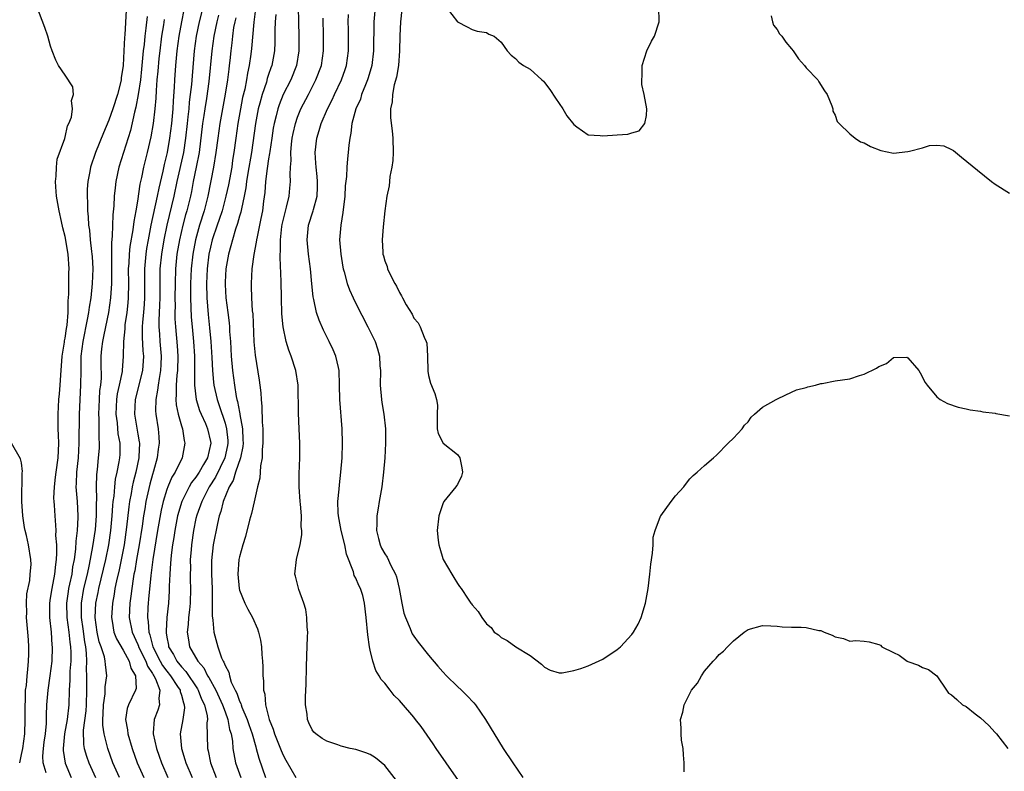
# Model space of a CAD drawing. Units: inches. Extents: x 2601000 to 2604000, y 1476000 to 1479000.
# Drawn here: x 2602429 to 2602564, y 1476554 to 1476657 of the extents above; entities that cross this region are included whole.
import ezdxf

# ---------------------------------------------------------------- set-up
doc = ezdxf.new("R2010")
doc.units = ezdxf.units.IN
doc.header["$MEASUREMENT"] = 0
doc.layers.add('LD26011476_2ft', color=240, linetype='Continuous')

msp = doc.modelspace()

# ---------------------------------------------------------------- linework, layer by layer
at = {"layer": 'LD26011476_2ft'}
for points, elevation in [([(2602454.27, 1476660.27), (2602453.46, 1476657), (2602453.03, 1476655), (2602452.75, 1476653), (2602452.46, 1476649.54), (2602452.37, 1476648.37), (2602452.22, 1476647), (2602452.08, 1476645.92), (2602452.01, 1476645), (2602451.9, 1476643.9), (2602451.79, 1476643), (2602451.58, 1476641), (2602451.29, 1476639), (2602450.38, 1476635), (2602449.94, 1476633), (2602448.99, 1476629.01), (2602448.58, 1476627), (2602448.25, 1476625), (2602448.05, 1476623), (2602448.03, 1476621.97), (2602448.01, 1476619), (2602447.98, 1476618.02), (2602447.88, 1476615.88), (2602447.88, 1476615), (2602447.97, 1476614.03), (2602448.02, 1476613), (2602448.19, 1476611), (2602448.16, 1476609.84), (2602448.13, 1476609), (2602447.92, 1476607.92), (2602447.79, 1476607), (2602447.72, 1476606.28), (2602447.46, 1476605), (2602447.44, 1476603.44), (2602447.48, 1476603), (2602447.79, 1476601), (2602447.89, 1476599.89), (2602447.93, 1476599), (2602447.81, 1476598.19), (2602447.67, 1476597), (2602447.15, 1476595.15), (2602447, 1476594.68), (2602446.64, 1476593.36), (2602446.12, 1476591), (2602445.96, 1476589.96), (2602445.79, 1476589), (2602445.6, 1476587.6), (2602445.19, 1476585), (2602444.82, 1476583), (2602444.57, 1476581.43), (2602444.47, 1476581), (2602444.36, 1476580.36), (2602444.17, 1476579), (2602444.05, 1476577.95), (2602443.9, 1476577), (2602443.83, 1476575), (2602444.21, 1476573), (2602445, 1476571.29), (2602445.09, 1476571.09), (2602445.11, 1476571), (2602446.1, 1476569), (2602446.33, 1476568.33), (2602447, 1476567.32), (2602447.11, 1476567.11), (2602447.2, 1476567), (2602447.42, 1476566.58), (2602448.03, 1476565), (2602447.87, 1476563.87), (2602447.98, 1476563), (2602447.75, 1476562.25), (2602447.24, 1476561), (2602447.13, 1476559.13), (2602447.11, 1476559), (2602447.58, 1476557), (2602447.95, 1476555.95), (2602448.26, 1476555), (2602449.13, 1476553)], 8640), ([(2602432.37, 1476553.63), (2602431.97, 1476555), (2602431.94, 1476555.94), (2602432.02, 1476557), (2602432.12, 1476557.88), (2602432.28, 1476559), (2602432.44, 1476560.44), (2602432.44, 1476561.56), (2602432.49, 1476563), (2602432.64, 1476565), (2602432.95, 1476567), (2602433.2, 1476569), (2602433.26, 1476571), (2602433.23, 1476571.23), (2602433.11, 1476573), (2602432.89, 1476575), (2602432.88, 1476577), (2602433, 1476577.68), (2602433.19, 1476579), (2602433.58, 1476581), (2602433.7, 1476582.3), (2602433.81, 1476583), (2602433.86, 1476583.86), (2602433.83, 1476585), (2602433.72, 1476586.28), (2602433.75, 1476587), (2602433.73, 1476587.73), (2602433.61, 1476589), (2602433.52, 1476590.48), (2602433.48, 1476591), (2602433.46, 1476591.46), (2602433.51, 1476593), (2602433.68, 1476594.32), (2602433.75, 1476595), (2602434.04, 1476597), (2602434.06, 1476597.94), (2602434.12, 1476599), (2602434.1, 1476600.1), (2602434.04, 1476601), (2602434.02, 1476601.98), (2602434.02, 1476603), (2602434.14, 1476605), (2602434.22, 1476605.78), (2602434.31, 1476607), (2602434.38, 1476608.38), (2602434.59, 1476611), (2602434.91, 1476612.91), (2602434.92, 1476613.08), (2602435, 1476613.45), (2602435.19, 1476614.81), (2602435.27, 1476615.27), (2602435.39, 1476617), (2602435.39, 1476618.61), (2602435.5, 1476619.5), (2602435.52, 1476622.48), (2602435.54, 1476623), (2602435.39, 1476625), (2602435, 1476627.47), (2602434.66, 1476628.66), (2602434.5, 1476629.5), (2602434.15, 1476631), (2602433.98, 1476631.98), (2602433.81, 1476633), (2602433.7, 1476634.3), (2602433.67, 1476635), (2602433.77, 1476635.77), (2602433.8, 1476637), (2602433.89, 1476638.11), (2602434.95, 1476640.95), (2602434.96, 1476641.04), (2602435, 1476641.12), (2602435.31, 1476642.68), (2602435.51, 1476643), (2602435.86, 1476643.86), (2602436, 1476645), (2602435.85, 1476646.15), (2602436.16, 1476647), (2602436.04, 1476648.04), (2602435, 1476649.66), (2602434.09, 1476651), (2602433.71, 1476651.71), (2602433.23, 1476653), (2602433, 1476653.66), (2602432.59, 1476655), (2602432.2, 1476656.2), (2602431.08, 1476659.08)], 8650), ([(2602443.41, 1476658.59), (2602443.2, 1476655.2), (2602443.16, 1476654.85), (2602443.09, 1476653), (2602442.99, 1476651), (2602442.72, 1476649.28), (2602442.69, 1476649), (2602442.61, 1476648.61), (2602442.2, 1476647), (2602441.55, 1476645), (2602441, 1476643.47), (2602440.27, 1476641.73), (2602439.19, 1476639), (2602438.5, 1476637), (2602438.39, 1476636.39), (2602438.11, 1476635), (2602438.03, 1476633.97), (2602438.01, 1476633), (2602438.07, 1476632.07), (2602438.07, 1476631), (2602438.17, 1476630.17), (2602438.23, 1476629), (2602438.33, 1476628.33), (2602438.45, 1476627), (2602438.62, 1476625.38), (2602438.68, 1476625), (2602438.7, 1476624.7), (2602438.79, 1476623), (2602438.72, 1476621), (2602438.51, 1476619), (2602438.29, 1476617.71), (2602438.21, 1476617), (2602438.04, 1476616.04), (2602437.42, 1476613), (2602437.17, 1476611), (2602437.14, 1476609), (2602437.13, 1476607), (2602436.94, 1476603), (2602436.89, 1476599), (2602436.78, 1476597), (2602436.57, 1476595), (2602436.53, 1476593.47), (2602436.48, 1476593), (2602436.5, 1476592.5), (2602436.63, 1476591), (2602436.76, 1476589), (2602436.76, 1476588.76), (2602436.65, 1476587), (2602436.46, 1476585.54), (2602436.42, 1476584.42), (2602436.23, 1476583), (2602436.03, 1476581.97), (2602435.9, 1476581), (2602435.61, 1476579.61), (2602435.47, 1476579), (2602435.4, 1476578.6), (2602435.18, 1476577), (2602435.24, 1476575), (2602435.52, 1476573), (2602435.64, 1476571.64), (2602435.74, 1476571), (2602435.77, 1476570.23), (2602435.76, 1476569), (2602435.65, 1476567.65), (2602435.63, 1476566.37), (2602435.53, 1476565), (2602435.48, 1476563), (2602435.27, 1476561), (2602434.91, 1476559), (2602434.71, 1476557), (2602434.72, 1476556.72), (2602435, 1476554.98), (2602435.84, 1476553)], 8648), ([(2602451.34, 1476658.66), (2602451.01, 1476657), (2602450.64, 1476655), (2602450.37, 1476653), (2602450.2, 1476651), (2602450.06, 1476649), (2602450.01, 1476648.01), (2602449.87, 1476646.13), (2602449.82, 1476645), (2602449.64, 1476643), (2602449.38, 1476641), (2602449.04, 1476639), (2602448.63, 1476637.37), (2602448.44, 1476636.44), (2602447.88, 1476634.12), (2602447.65, 1476633), (2602446.8, 1476629), (2602446.41, 1476627), (2602446.21, 1476625.79), (2602446.09, 1476625), (2602445.92, 1476623), (2602445.93, 1476621.93), (2602445.92, 1476619), (2602445.87, 1476618.13), (2602445.78, 1476617), (2602445.65, 1476615.65), (2602445.62, 1476615), (2602445.6, 1476613.6), (2602445.7, 1476611.7), (2602445.76, 1476611), (2602445.65, 1476609), (2602444.64, 1476605), (2602444.55, 1476603), (2602445, 1476600.25), (2602445.19, 1476599.19), (2602445.21, 1476599), (2602445.15, 1476597.15), (2602445.14, 1476597), (2602444.71, 1476595), (2602444.36, 1476593.64), (2602444.23, 1476593), (2602444.09, 1476592.09), (2602443.87, 1476591), (2602443.76, 1476590.24), (2602443.46, 1476587.46), (2602443.11, 1476585), (2602442.41, 1476581.59), (2602442.05, 1476580.05), (2602441.85, 1476579), (2602441.75, 1476578.25), (2602441.5, 1476577), (2602441.37, 1476575), (2602441.47, 1476574.53), (2602441.72, 1476573), (2602442.07, 1476572.07), (2602443, 1476570.5), (2602443.83, 1476569), (2602444.05, 1476568.05), (2602444.7, 1476567), (2602444.75, 1476565.25), (2602444.68, 1476565), (2602443.73, 1476563), (2602443.53, 1476562.47), (2602443.32, 1476561), (2602443.57, 1476559.57), (2602443.61, 1476559), (2602444.2, 1476557), (2602444.92, 1476555), (2602445.81, 1476553)], 8642), ([(2602456.11, 1476657.89), (2602455.89, 1476657), (2602455.47, 1476655), (2602455.19, 1476653), (2602454.79, 1476648.79), (2602454.46, 1476646.46), (2602454.22, 1476645), (2602454.1, 1476644.1), (2602453.92, 1476643), (2602453.45, 1476639), (2602453.05, 1476637), (2602452.63, 1476635), (2602452.37, 1476633.63), (2602452.23, 1476633), (2602451.75, 1476631), (2602451.57, 1476630.43), (2602451.2, 1476629), (2602450.74, 1476627), (2602450.39, 1476625), (2602450.18, 1476623), (2602450.12, 1476621), (2602450.11, 1476619), (2602450.12, 1476617.88), (2602450.1, 1476617), (2602450.11, 1476616.11), (2602450.17, 1476615), (2602450.4, 1476612.4), (2602450.5, 1476611), (2602450.46, 1476609), (2602450.38, 1476608.38), (2602450.29, 1476607), (2602450.3, 1476605.7), (2602450.23, 1476605), (2602450.28, 1476604.28), (2602450.55, 1476603), (2602451, 1476601.41), (2602451.13, 1476601), (2602451.38, 1476599.38), (2602451.49, 1476599), (2602451.09, 1476597), (2602450.13, 1476595), (2602449.68, 1476594.32), (2602449.14, 1476593), (2602449, 1476592.65), (2602448.48, 1476591), (2602448.19, 1476589.81), (2602447.71, 1476587), (2602447.06, 1476583), (2602446.78, 1476580.78), (2602446.48, 1476577.52), (2602446.41, 1476577), (2602446.39, 1476576.39), (2602446.31, 1476575), (2602446.42, 1476574.42), (2602446.5, 1476573), (2602446.65, 1476572.65), (2602447.08, 1476571), (2602448.09, 1476569), (2602448.41, 1476568.41), (2602449, 1476567.61), (2602449.48, 1476567), (2602450.47, 1476565.53), (2602450.81, 1476565), (2602450.82, 1476564.82), (2602451, 1476564.32), (2602451.27, 1476563.27), (2602451.4, 1476563), (2602451.43, 1476562.57), (2602451.21, 1476561), (2602450.83, 1476559), (2602451.02, 1476557), (2602451.49, 1476555.49), (2602451.62, 1476555), (2602452.46, 1476553)], 8638), ([(2602461.2, 1476658.8), (2602460.95, 1476656.95), (2602460.66, 1476653.34), (2602460.56, 1476652.56), (2602460.34, 1476651), (2602460.09, 1476649.91), (2602459.96, 1476649), (2602459.71, 1476647.71), (2602459.43, 1476646.57), (2602459.13, 1476645), (2602458.76, 1476643), (2602458.47, 1476641), (2602458.23, 1476639), (2602458.05, 1476637.95), (2602457.92, 1476637), (2602457.46, 1476634.54), (2602457.13, 1476633), (2602456.6, 1476631), (2602456.21, 1476629.79), (2602455.92, 1476629), (2602455.25, 1476627), (2602455, 1476625.98), (2602454.79, 1476625), (2602454.54, 1476623), (2602454.46, 1476621), (2602454.52, 1476619), (2602454.7, 1476616.7), (2602454.88, 1476614.88), (2602455.04, 1476613), (2602455.18, 1476610.82), (2602455.28, 1476609), (2602455.42, 1476607.42), (2602455.48, 1476607), (2602455.91, 1476605), (2602456.2, 1476604.2), (2602457, 1476601.77), (2602457.21, 1476601), (2602457.37, 1476599.37), (2602457.38, 1476599), (2602457.33, 1476598.67), (2602456.97, 1476597), (2602455.69, 1476594.31), (2602454.84, 1476593), (2602453.79, 1476591), (2602453.12, 1476589.12), (2602453, 1476588.62), (2602452.68, 1476587), (2602452.4, 1476585), (2602452.33, 1476584.33), (2602452.22, 1476583), (2602452.23, 1476581.77), (2602452.2, 1476581), (2602452.21, 1476580.21), (2602452.26, 1476579), (2602452.2, 1476577), (2602452.09, 1476576.09), (2602451.99, 1476575), (2602451.94, 1476574.06), (2602451.81, 1476573), (2602451.96, 1476571.96), (2602452.13, 1476571), (2602453.25, 1476569), (2602454.07, 1476568.07), (2602454.6, 1476567), (2602454.76, 1476566.76), (2602455.72, 1476565), (2602456.65, 1476563), (2602457, 1476562.02), (2602457.39, 1476561), (2602457.62, 1476559.62), (2602457.84, 1476559), (2602458.01, 1476557.99), (2602458.08, 1476557), (2602458.45, 1476555), (2602459.16, 1476553)], 8634), ([(2602463.98, 1476658.02), (2602463.9, 1476657), (2602463.86, 1476655.86), (2602463.85, 1476654.15), (2602463.79, 1476653), (2602463.44, 1476651), (2602463.32, 1476650.68), (2602463, 1476649.74), (2602462.82, 1476649.18), (2602462.69, 1476648.69), (2602462.11, 1476647), (2602461.81, 1476645.81), (2602461.58, 1476645), (2602461.19, 1476643), (2602460.65, 1476639), (2602460.16, 1476636.16), (2602459.97, 1476635), (2602459.87, 1476634.13), (2602459.65, 1476633), (2602459.26, 1476631.26), (2602459.18, 1476630.82), (2602459, 1476630.23), (2602458.74, 1476629.26), (2602458.45, 1476628.45), (2602458.01, 1476627), (2602457.82, 1476626.18), (2602457.47, 1476625), (2602457.11, 1476623), (2602457, 1476621.17), (2602457, 1476620.86), (2602457.13, 1476619), (2602457.4, 1476617), (2602457.57, 1476615.57), (2602457.62, 1476615), (2602457.64, 1476614.36), (2602457.75, 1476613), (2602457.86, 1476611), (2602458.02, 1476609), (2602458.29, 1476607), (2602458.55, 1476605.45), (2602458.65, 1476605), (2602458.74, 1476604.74), (2602459, 1476603.28), (2602459.05, 1476603.05), (2602459.06, 1476602.94), (2602459.41, 1476601), (2602459.47, 1476599.47), (2602459.48, 1476599), (2602459.44, 1476598.56), (2602459.12, 1476597), (2602458.43, 1476595), (2602458.11, 1476593.89), (2602457.56, 1476593), (2602456.75, 1476591), (2602456.41, 1476589.59), (2602456.19, 1476589), (2602455.95, 1476587.95), (2602455.36, 1476585), (2602455.12, 1476582.88), (2602455.14, 1476581), (2602455.23, 1476579), (2602455.25, 1476578.75), (2602455.24, 1476575.24), (2602455.34, 1476574.66), (2602455.47, 1476573), (2602456, 1476571), (2602456.54, 1476569.46), (2602456.76, 1476569), (2602456.86, 1476568.86), (2602457, 1476568.43), (2602457.51, 1476567.51), (2602457.6, 1476567), (2602457.87, 1476566.13), (2602458.4, 1476565), (2602458.61, 1476564.61), (2602459, 1476563.5), (2602459.17, 1476563.17), (2602459.21, 1476563), (2602459.33, 1476562.67), (2602460.05, 1476561), (2602460.27, 1476560.27), (2602460.74, 1476559), (2602461.23, 1476557.23), (2602461.31, 1476557), (2602461.64, 1476555.64), (2602462.57, 1476553)], 8632), ([(2602467.08, 1476659), (2602467.1, 1476657), (2602467.15, 1476655), (2602467.15, 1476653), (2602466.83, 1476651), (2602466.04, 1476649), (2602465.02, 1476646.98), (2602464.45, 1476645.55), (2602464.27, 1476645), (2602464.04, 1476644.04), (2602463.76, 1476643), (2602463.64, 1476642.36), (2602463.43, 1476641), (2602463.17, 1476639.17), (2602463.14, 1476638.86), (2602463, 1476638.12), (2602462.79, 1476636.79), (2602462.59, 1476635), (2602462.5, 1476633.5), (2602462.32, 1476632.32), (2602462.17, 1476631), (2602461.94, 1476629.94), (2602461.76, 1476629), (2602461.41, 1476627.41), (2602461.33, 1476627), (2602461.31, 1476626.69), (2602460.97, 1476624.97), (2602460.71, 1476623), (2602460.6, 1476621), (2602460.62, 1476620.62), (2602460.66, 1476619), (2602460.76, 1476617.24), (2602460.81, 1476616.81), (2602460.97, 1476612.97), (2602461.13, 1476611.13), (2602461.69, 1476607.69), (2602461.79, 1476607), (2602461.92, 1476605.92), (2602461.96, 1476605), (2602462.07, 1476604.07), (2602462.1, 1476601.9), (2602462.19, 1476601), (2602462.22, 1476599), (2602462.12, 1476598.12), (2602462.1, 1476597), (2602461.87, 1476595.87), (2602461.8, 1476594.2), (2602461.47, 1476593), (2602461, 1476590.94), (2602460.66, 1476589.34), (2602460.39, 1476588.39), (2602459.82, 1476586.18), (2602459.45, 1476585), (2602459, 1476583.38), (2602458.92, 1476583), (2602458.77, 1476581), (2602458.95, 1476579), (2602459, 1476578.8), (2602459.74, 1476577), (2602460.15, 1476576.15), (2602460.78, 1476575), (2602461.45, 1476573.45), (2602461.59, 1476573), (2602461.89, 1476571.89), (2602462.03, 1476571), (2602462.06, 1476569.94), (2602462.17, 1476569), (2602462.22, 1476568.22), (2602462.19, 1476567), (2602462.3, 1476566.3), (2602462.28, 1476565), (2602462.46, 1476564.46), (2602462.57, 1476563), (2602463.06, 1476561), (2602463.65, 1476559.65), (2602463.81, 1476559), (2602464.72, 1476556.72), (2602465, 1476556.06), (2602465.38, 1476555.38), (2602466.74, 1476553)], 8630), ([(2602493, 1476547.06), (2602487.45, 1476555), (2602486.08, 1476557), (2602485.65, 1476557.65), (2602484.01, 1476560.01), (2602483.24, 1476561), (2602483, 1476561.29), (2602481.28, 1476563.28), (2602481, 1476563.61), (2602480.3, 1476564.3), (2602479.73, 1476565), (2602479, 1476565.97), (2602478.49, 1476566.49), (2602478.22, 1476567), (2602477.74, 1476567.74), (2602477.33, 1476569), (2602477, 1476570.53), (2602476.88, 1476571), (2602476.64, 1476572.64), (2602476.43, 1476575), (2602476.22, 1476577), (2602475.95, 1476578.05), (2602475.66, 1476579), (2602475.4, 1476579.4), (2602475, 1476580.43), (2602474.8, 1476580.8), (2602474.69, 1476581.31), (2602473.72, 1476583.72), (2602473.48, 1476585), (2602473, 1476587), (2602472.62, 1476589), (2602472.57, 1476589.43), (2602472.52, 1476591), (2602472.7, 1476592.7), (2602472.74, 1476593.26), (2602472.96, 1476595), (2602473.11, 1476597), (2602473.17, 1476599), (2602473.14, 1476601), (2602472.82, 1476605), (2602472.77, 1476607), (2602472.7, 1476609), (2602472.6, 1476609.4), (2602472.24, 1476611), (2602471.87, 1476611.87), (2602471.35, 1476613), (2602470.57, 1476614.57), (2602469.95, 1476615.95), (2602469.61, 1476617), (2602469.23, 1476618.77), (2602469.13, 1476619.13), (2602468.94, 1476620.94), (2602468.77, 1476623), (2602468.51, 1476625), (2602468.3, 1476627), (2602468.48, 1476629), (2602469.14, 1476631), (2602469.17, 1476631.17), (2602469.69, 1476633), (2602469.75, 1476634.25), (2602469.75, 1476635), (2602469.69, 1476635.69), (2602469.53, 1476637), (2602469.52, 1476637.52), (2602469.39, 1476639), (2602469.63, 1476641), (2602469.97, 1476642.03), (2602470.25, 1476643), (2602471.09, 1476645), (2602471.74, 1476646.26), (2602472.07, 1476647), (2602473.03, 1476649), (2602473.55, 1476650.45), (2602473.73, 1476651), (2602473.99, 1476653), (2602473.99, 1476655.99), (2602473.97, 1476657), (2602473.99, 1476658.01)], 8626), ([(2602477.66, 1476659), (2602477.5, 1476657), (2602477.44, 1476653), (2602477.2, 1476651), (2602476.71, 1476649.29), (2602476.62, 1476649), (2602476.33, 1476648.33), (2602475.81, 1476647), (2602475.63, 1476646.37), (2602475.02, 1476645), (2602474.48, 1476643), (2602474.34, 1476641.66), (2602474.16, 1476641), (2602474.04, 1476640.04), (2602473.97, 1476639), (2602473.87, 1476638.13), (2602473.78, 1476637), (2602473.73, 1476635.73), (2602473.56, 1476634.44), (2602473.51, 1476633), (2602473.24, 1476630.76), (2602472.93, 1476629), (2602472.78, 1476627), (2602472.95, 1476625), (2602473.23, 1476623.23), (2602473.28, 1476623), (2602473.41, 1476622.59), (2602473.81, 1476621), (2602474.12, 1476620.12), (2602474.62, 1476619), (2602475, 1476618.22), (2602476.68, 1476615), (2602477.65, 1476613), (2602478, 1476612), (2602478.27, 1476611), (2602478.33, 1476609.67), (2602478.39, 1476609), (2602478.36, 1476607), (2602478.54, 1476605), (2602478.59, 1476604.59), (2602478.87, 1476603), (2602479.07, 1476601), (2602479.08, 1476599), (2602478.98, 1476597), (2602478.82, 1476595), (2602478.57, 1476593), (2602478.21, 1476591), (2602478.07, 1476590.07), (2602477.89, 1476589), (2602477.91, 1476587.91), (2602477.87, 1476587), (2602478.12, 1476585.88), (2602478.35, 1476585), (2602478.56, 1476584.56), (2602479, 1476583.77), (2602479.3, 1476583.3), (2602479.83, 1476582.17), (2602480.47, 1476581), (2602480.61, 1476580.61), (2602480.98, 1476579), (2602481.32, 1476577), (2602481.6, 1476575.6), (2602481.83, 1476575), (2602482.5, 1476573.5), (2602482.68, 1476573), (2602482.78, 1476572.78), (2602483, 1476572.44), (2602483.6, 1476571.6), (2602485, 1476569.85), (2602486.3, 1476568.3), (2602487, 1476567.54), (2602487.51, 1476567), (2602489, 1476565.54), (2602489.57, 1476565), (2602490.28, 1476564.28), (2602491.25, 1476563.25), (2602491.46, 1476563), (2602492.87, 1476561), (2602495.3, 1476557), (2602496.6, 1476555), (2602497.99, 1476553)], 8624), ([(2602481.33, 1476658.67), (2602481.15, 1476657), (2602481.07, 1476655.07), (2602481.04, 1476653), (2602480.88, 1476651), (2602480.61, 1476649.39), (2602480.3, 1476648.3), (2602480.05, 1476647), (2602480, 1476646), (2602479.79, 1476645), (2602479.79, 1476643.79), (2602480.02, 1476641.98), (2602480.12, 1476641), (2602480.17, 1476639), (2602480.08, 1476637.92), (2602479.96, 1476637), (2602479.71, 1476635.71), (2602479.62, 1476635), (2602479.58, 1476634.42), (2602479.28, 1476633), (2602479, 1476631), (2602478.77, 1476628.77), (2602478.62, 1476627), (2602478.71, 1476625.29), (2602478.74, 1476625), (2602478.81, 1476624.81), (2602479, 1476624.1), (2602479.33, 1476623.33), (2602479.39, 1476623), (2602479.69, 1476622.31), (2602480.36, 1476621), (2602480.61, 1476620.61), (2602481, 1476619.73), (2602481.3, 1476619.3), (2602481.44, 1476619), (2602481.95, 1476618.05), (2602482.74, 1476616.74), (2602483, 1476616.19), (2602483.57, 1476615.57), (2602483.88, 1476615), (2602484.41, 1476613.59), (2602484.71, 1476613), (2602484.77, 1476612.77), (2602484.89, 1476611), (2602484.91, 1476608.91), (2602485, 1476608.34), (2602485.27, 1476607.27), (2602485.86, 1476605.86), (2602486.12, 1476605), (2602486.25, 1476604.25), (2602486.19, 1476603), (2602486.19, 1476601.81), (2602486.21, 1476601), (2602486.33, 1476600.33), (2602487.03, 1476599.03), (2602489, 1476597.46), (2602489.34, 1476597), (2602489.62, 1476595.62), (2602489.71, 1476595), (2602489.55, 1476594.45), (2602489, 1476593.3), (2602488.87, 1476593.13), (2602488.79, 1476593), (2602487.13, 1476591), (2602487, 1476590.68), (2602486.44, 1476589), (2602486.22, 1476587), (2602486.33, 1476585.67), (2602486.42, 1476585), (2602486.58, 1476584.58), (2602487, 1476583.12), (2602487.05, 1476583), (2602488.2, 1476581), (2602488.52, 1476580.52), (2602489, 1476579.7), (2602489.28, 1476579.28), (2602489.49, 1476579), (2602490.45, 1476577.55), (2602490.83, 1476577), (2602490.91, 1476576.91), (2602491, 1476576.75), (2602491.85, 1476575.85), (2602492.35, 1476575), (2602493, 1476574.13), (2602493.64, 1476573.64), (2602494.07, 1476573), (2602494.64, 1476572.64), (2602495, 1476572.25), (2602495.83, 1476571.83), (2602497.02, 1476571), (2602499, 1476569.8), (2602500.58, 1476568.58), (2602501, 1476568.18), (2602501.75, 1476567.75), (2602503, 1476567.4), (2602503.39, 1476567.39), (2602505, 1476567.72), (2602505.98, 1476567.98), (2602507, 1476568.35), (2602509, 1476569.26), (2602511, 1476570.62), (2602511.21, 1476570.79), (2602511.44, 1476571), (2602513, 1476572.69), (2602513.23, 1476573), (2602513.89, 1476574.11), (2602514.29, 1476575), (2602514.89, 1476577), (2602515.23, 1476579), (2602515.48, 1476581), (2602515.63, 1476582.37), (2602515.85, 1476583.85), (2602515.93, 1476585), (2602515.94, 1476586.06), (2602516.23, 1476587), (2602516.95, 1476588.95), (2602516.97, 1476589.03), (2602518.4, 1476591), (2602519, 1476591.75), (2602520.16, 1476593), (2602520.51, 1476593.49), (2602521, 1476594.08), (2602521.46, 1476594.54), (2602522, 1476595), (2602523, 1476595.94), (2602524.24, 1476597), (2602524.64, 1476597.36), (2602526.28, 1476599), (2602527, 1476599.68), (2602528.19, 1476601), (2602528.52, 1476601.48), (2602529, 1476601.95), (2602529.43, 1476602.57), (2602529.89, 1476603), (2602531, 1476603.96), (2602532.85, 1476605), (2602532.94, 1476605.06), (2602533.15, 1476605.15), (2602535, 1476606.01), (2602535.66, 1476606.34), (2602537, 1476606.67), (2602537.24, 1476606.76), (2602538.29, 1476607), (2602539, 1476607.2), (2602539.22, 1476607.22), (2602541, 1476607.57), (2602543, 1476607.87), (2602544.32, 1476608.32), (2602545, 1476608.49), (2602546.66, 1476609.34), (2602547, 1476609.57), (2602548.04, 1476609.96), (2602549, 1476610.78), (2602550.84, 1476610.84), (2602551, 1476610.77), (2602552.51, 1476609), (2602552.67, 1476608.67), (2602553.37, 1476607.37), (2602553.65, 1476607), (2602555, 1476605.39), (2602555.44, 1476605), (2602556.46, 1476604.46), (2602557.94, 1476603.94), (2602559, 1476603.73), (2602559.58, 1476603.58), (2602561, 1476603.41), (2602561.31, 1476603.31), (2602563, 1476603.15), (2602563.1, 1476603.1), (2602565, 1476602.77)], 8622), ([(2602487.42, 1476659), (2602489, 1476657), (2602490.32, 1476656.32), (2602491, 1476655.92), (2602491.69, 1476655.69), (2602493, 1476655.51), (2602493.31, 1476655.31), (2602494.06, 1476655), (2602495, 1476654.18), (2602495.86, 1476653), (2602496.41, 1476652.41), (2602497, 1476651.95), (2602497.46, 1476651.46), (2602498.1, 1476651), (2602499, 1476650.46), (2602500.63, 1476649), (2602500.83, 1476648.83), (2602501, 1476648.66), (2602501.69, 1476647.69), (2602502.48, 1476646.48), (2602503.48, 1476645), (2602504.06, 1476644.06), (2602505, 1476642.85), (2602505.45, 1476642.55), (2602507, 1476641.45), (2602508.64, 1476641.36), (2602509, 1476641.29), (2602511, 1476641.46), (2602512.46, 1476641.54), (2602513, 1476641.72), (2602514.01, 1476641.99), (2602514.79, 1476643), (2602515, 1476644.08), (2602515.08, 1476645), (2602514.7, 1476647), (2602514.36, 1476648.36), (2602514.37, 1476649), (2602514.43, 1476649.57), (2602514.42, 1476651), (2602515.07, 1476653), (2602515.69, 1476654.31), (2602516.1, 1476655), (2602516.78, 1476657), (2602516.73, 1476659)], 8620), ([(2602532.2, 1476657.8), (2602532.34, 1476657), (2602532.52, 1476656.52), (2602533, 1476655.94), (2602533.33, 1476655.33), (2602533.63, 1476655), (2602534.18, 1476654.18), (2602535, 1476653.27), (2602535.22, 1476653), (2602535.92, 1476651.92), (2602536.78, 1476651), (2602537, 1476650.68), (2602538.59, 1476649), (2602538.72, 1476648.72), (2602539.51, 1476647.51), (2602539.87, 1476647), (2602540.55, 1476645.45), (2602540.68, 1476645), (2602540.69, 1476644.69), (2602541, 1476644.15), (2602541.27, 1476643.27), (2602541.52, 1476643), (2602543, 1476641.57), (2602543.72, 1476641), (2602544.49, 1476640.49), (2602545, 1476640.35), (2602545.85, 1476639.85), (2602547.29, 1476639.29), (2602549, 1476638.94), (2602551, 1476639.14), (2602551.21, 1476639.21), (2602553, 1476639.66), (2602553.97, 1476639.97), (2602555, 1476640.01), (2602555.95, 1476639.95), (2602557, 1476639.44), (2602557.27, 1476639.27), (2602558.38, 1476638.38), (2602560.57, 1476636.57), (2602562.53, 1476635), (2602563, 1476634.67), (2602565, 1476633.4)], 8620), ([(2602446.28, 1476657.72), (2602446.12, 1476656.12), (2602445.96, 1476655), (2602445.86, 1476653.86), (2602445.75, 1476653), (2602445.52, 1476650.48), (2602445.35, 1476649), (2602445.06, 1476647), (2602444.74, 1476645.26), (2602444.54, 1476644.54), (2602443.97, 1476642.03), (2602442.38, 1476637), (2602441.96, 1476635), (2602441.86, 1476634.14), (2602441.76, 1476633), (2602441.69, 1476631.69), (2602441.55, 1476630.45), (2602441.48, 1476627.48), (2602441.37, 1476626.63), (2602441.36, 1476621), (2602441.26, 1476619), (2602440.97, 1476617), (2602440.53, 1476615), (2602440.29, 1476613.71), (2602440.12, 1476613), (2602440.01, 1476612.01), (2602439.93, 1476611), (2602439.92, 1476610.08), (2602439.94, 1476607.94), (2602439.86, 1476607), (2602439.74, 1476606.26), (2602439.66, 1476605), (2602439.57, 1476603), (2602439.62, 1476602.38), (2602439.65, 1476601), (2602439.64, 1476599.64), (2602439.7, 1476599), (2602439.66, 1476598.34), (2602439.55, 1476597), (2602439.38, 1476595.38), (2602439.29, 1476594.71), (2602439.25, 1476593), (2602439.31, 1476591.31), (2602439.28, 1476590.72), (2602439.28, 1476589), (2602439.12, 1476587.12), (2602438.78, 1476584.78), (2602438.32, 1476582.32), (2602438.02, 1476581), (2602437.54, 1476579), (2602437.2, 1476577), (2602437.22, 1476575.22), (2602437.22, 1476575), (2602437.44, 1476573.44), (2602437.66, 1476571.66), (2602437.78, 1476571), (2602437.89, 1476570.11), (2602437.94, 1476569), (2602437.91, 1476567.91), (2602437.94, 1476567), (2602437.92, 1476565), (2602437.88, 1476563), (2602437.83, 1476562.17), (2602437.49, 1476559.49), (2602437.54, 1476557.54), (2602437.63, 1476557), (2602437.92, 1476555.92), (2602438.24, 1476555), (2602439.16, 1476553)], 8646), ([(2602442.48, 1476553), (2602441.58, 1476555), (2602440.85, 1476557), (2602440.82, 1476557.18), (2602440.35, 1476559), (2602440.19, 1476560.19), (2602440.18, 1476561), (2602440.24, 1476561.76), (2602440.28, 1476563), (2602440.49, 1476564.49), (2602440.52, 1476565.48), (2602440.72, 1476567), (2602440.53, 1476568.53), (2602440.51, 1476569), (2602440.4, 1476569.6), (2602439.94, 1476571), (2602439.69, 1476571.69), (2602439.42, 1476573), (2602439.15, 1476575), (2602439.24, 1476577), (2602439.54, 1476578.46), (2602439.64, 1476579), (2602440.59, 1476583), (2602441.02, 1476585), (2602441.3, 1476587), (2602441.47, 1476589), (2602441.55, 1476590.45), (2602441.62, 1476591), (2602441.73, 1476591.73), (2602441.82, 1476593), (2602441.93, 1476594.07), (2602442.15, 1476595), (2602442.44, 1476596.44), (2602442.52, 1476597), (2602442.55, 1476597.45), (2602442.56, 1476599), (2602442.31, 1476600.31), (2602442.19, 1476601.81), (2602442.02, 1476603), (2602442.11, 1476605), (2602442.21, 1476605.79), (2602442.5, 1476607), (2602442.89, 1476608.89), (2602442.9, 1476609), (2602443.04, 1476611), (2602443.06, 1476613), (2602443.24, 1476614.76), (2602443.25, 1476615), (2602443.28, 1476615.28), (2602443.54, 1476617), (2602443.68, 1476618.32), (2602443.73, 1476619), (2602443.75, 1476621), (2602443.72, 1476623), (2602443.79, 1476623.79), (2602443.84, 1476625), (2602443.94, 1476626.06), (2602444.35, 1476628.35), (2602444.48, 1476629.52), (2602444.77, 1476631), (2602445, 1476632.33), (2602445.34, 1476634.66), (2602445.56, 1476635.56), (2602445.84, 1476637), (2602446.34, 1476639), (2602446.85, 1476641.15), (2602447.17, 1476643), (2602447.38, 1476645), (2602447.51, 1476646.49), (2602447.56, 1476647.56), (2602447.68, 1476649), (2602447.81, 1476650.19), (2602447.95, 1476651.95), (2602448.06, 1476653), (2602448.32, 1476655), (2602448.57, 1476656.57), (2602448.67, 1476657.33)], 8644), ([(2602458.47, 1476657.53), (2602458.34, 1476657), (2602458.19, 1476656.19), (2602458.02, 1476655), (2602457.92, 1476654.08), (2602457.78, 1476653), (2602457.65, 1476651.65), (2602457.58, 1476651), (2602457.51, 1476650.49), (2602457.35, 1476649), (2602457.04, 1476647.04), (2602456.28, 1476643), (2602455.99, 1476641), (2602455.75, 1476639), (2602455.43, 1476637), (2602454.65, 1476633), (2602454.13, 1476631), (2602453.49, 1476629), (2602452.93, 1476627), (2602452.55, 1476625), (2602452.33, 1476623), (2602452.25, 1476621), (2602452.26, 1476619), (2602452.36, 1476616.36), (2602452.47, 1476615), (2602452.65, 1476613), (2602452.78, 1476611), (2602452.79, 1476609.21), (2602452.78, 1476608.78), (2602452.8, 1476607), (2602453.04, 1476605), (2602453.51, 1476603.51), (2602453.71, 1476603), (2602454.3, 1476601.7), (2602454.59, 1476601), (2602455, 1476599.25), (2602455.04, 1476599), (2602454.57, 1476597), (2602454.05, 1476596.05), (2602453.43, 1476595), (2602453, 1476594.34), (2602452.41, 1476593.59), (2602452.08, 1476593), (2602451.05, 1476591), (2602450.46, 1476589), (2602450.09, 1476587), (2602449.96, 1476586.04), (2602449.78, 1476585), (2602449.6, 1476583.6), (2602449.53, 1476583), (2602449.52, 1476582.48), (2602449.39, 1476581), (2602449.32, 1476579.32), (2602449.31, 1476578.69), (2602449.21, 1476577), (2602449, 1476575), (2602448.88, 1476573.12), (2602448.89, 1476573), (2602448.91, 1476572.91), (2602449, 1476572.31), (2602449.21, 1476571.21), (2602449.24, 1476571), (2602449.91, 1476569.91), (2602450.37, 1476569), (2602451, 1476568.21), (2602451.59, 1476567.59), (2602453.21, 1476565.21), (2602453.31, 1476565), (2602453.78, 1476563.78), (2602454.16, 1476563), (2602454.53, 1476561.47), (2602454.57, 1476561), (2602454.51, 1476560.51), (2602454.57, 1476557), (2602454.66, 1476556.66), (2602455.01, 1476555), (2602455.8, 1476553)], 8636), ([(2602480.6, 1476552.6), (2602479, 1476554.63), (2602477.71, 1476555.71), (2602477, 1476556.15), (2602476.39, 1476556.39), (2602475, 1476556.83), (2602474.21, 1476557), (2602473, 1476557.3), (2602472.52, 1476557.48), (2602471, 1476557.99), (2602470.38, 1476558.38), (2602469.49, 1476559), (2602469.23, 1476559.23), (2602469, 1476559.57), (2602468.54, 1476560.54), (2602468.35, 1476561), (2602468.3, 1476561.7), (2602468.1, 1476563), (2602468.08, 1476564.08), (2602468.16, 1476565.84), (2602468.21, 1476568.21), (2602468.28, 1476569.72), (2602468.37, 1476572.37), (2602468.38, 1476573), (2602468.31, 1476573.69), (2602468.27, 1476575), (2602468.11, 1476576.11), (2602467.85, 1476577), (2602467.15, 1476578.85), (2602466.7, 1476580.7), (2602466.61, 1476581), (2602466.82, 1476583), (2602467, 1476583.61), (2602467.33, 1476585), (2602467.58, 1476586.42), (2602467.58, 1476587), (2602467.5, 1476587.5), (2602467.52, 1476589), (2602467.38, 1476590.62), (2602467.33, 1476591), (2602467.19, 1476593), (2602467.2, 1476594.8), (2602467.29, 1476597), (2602467.3, 1476599), (2602467.23, 1476601), (2602467.13, 1476603.13), (2602467.06, 1476607), (2602466.76, 1476609), (2602466.11, 1476611), (2602465.79, 1476611.79), (2602465.41, 1476613), (2602464.99, 1476615), (2602464.83, 1476616.83), (2602464.77, 1476619), (2602464.73, 1476621.27), (2602464.57, 1476624.57), (2602464.58, 1476625), (2602464.62, 1476625.38), (2602464.62, 1476627), (2602464.84, 1476628.84), (2602464.89, 1476629.11), (2602465.27, 1476630.73), (2602465.48, 1476631.48), (2602465.82, 1476633), (2602465.92, 1476634.08), (2602466.03, 1476635), (2602465.96, 1476635.96), (2602466.01, 1476637), (2602466.09, 1476637.91), (2602466.04, 1476639), (2602466.14, 1476640.14), (2602466.25, 1476641), (2602466.37, 1476641.63), (2602466.7, 1476643), (2602467, 1476643.85), (2602467.46, 1476645), (2602468.47, 1476647), (2602469.51, 1476649), (2602470.27, 1476651), (2602470.57, 1476653), (2602470.56, 1476655), (2602470.49, 1476657.51)], 8628), ([(2602428.74, 1476555), (2602429, 1476556.16), (2602429.15, 1476557), (2602429.45, 1476559), (2602429.5, 1476561), (2602429.48, 1476563), (2602429.52, 1476563.52), (2602429.56, 1476565), (2602429.66, 1476565.66), (2602429.75, 1476567), (2602429.86, 1476567.86), (2602429.94, 1476569), (2602429.99, 1476569.99), (2602429.99, 1476571), (2602429.94, 1476571.94), (2602429.86, 1476573), (2602429.69, 1476575), (2602429.7, 1476575.7), (2602429.67, 1476577), (2602429.72, 1476578.28), (2602430.12, 1476580.13), (2602430.18, 1476581), (2602430.3, 1476582.3), (2602430.27, 1476583), (2602429.97, 1476585), (2602429.68, 1476586.32), (2602429.51, 1476587), (2602429.42, 1476587.42), (2602429.15, 1476589), (2602429.02, 1476591), (2602429.09, 1476594.91), (2602429.12, 1476595.12), (2602429, 1476596.3), (2602428.87, 1476596.87), (2602427.63, 1476599)], 8652), ([(2602520.22, 1476553.78), (2602520.2, 1476555), (2602520.13, 1476556.13), (2602520.06, 1476557), (2602519.85, 1476558.15), (2602519.79, 1476559), (2602519.79, 1476559.79), (2602519.69, 1476561), (2602520, 1476562), (2602520.21, 1476563), (2602521.23, 1476565), (2602522.02, 1476565.98), (2602522.57, 1476567), (2602523, 1476567.62), (2602524.21, 1476569), (2602524.6, 1476569.4), (2602525, 1476569.93), (2602525.61, 1476570.39), (2602526.18, 1476571), (2602527, 1476571.81), (2602528.48, 1476573), (2602529, 1476573.36), (2602531, 1476573.93), (2602532.11, 1476573.89), (2602533, 1476573.84), (2602533.71, 1476573.71), (2602535, 1476573.68), (2602536.31, 1476573.69), (2602537, 1476573.63), (2602538.76, 1476573.24), (2602539, 1476573.22), (2602539.48, 1476573), (2602540.58, 1476572.58), (2602541, 1476572.34), (2602542.12, 1476572.13), (2602543, 1476571.77), (2602543.83, 1476571.83), (2602545, 1476571.75), (2602545.68, 1476571.68), (2602547, 1476571.31), (2602547.21, 1476571.21), (2602547.43, 1476571), (2602549, 1476570.21), (2602549.82, 1476569.82), (2602550.91, 1476569), (2602551, 1476568.95), (2602552.46, 1476568.46), (2602553, 1476568.14), (2602553.85, 1476567.85), (2602555, 1476567), (2602556.3, 1476565), (2602556.61, 1476564.61), (2602557, 1476564.37), (2602557.74, 1476563.74), (2602558.53, 1476563), (2602559, 1476562.75), (2602560.26, 1476561.74), (2602561, 1476561.19), (2602562.15, 1476560.15), (2602563, 1476559.17), (2602563.11, 1476559.11), (2602563.2, 1476559), (2602564.75, 1476557)], 8624)]:
    msp.add_lwpolyline(points, dxfattribs=dict(at, elevation=elevation))

doc.saveas('drawing.dxf')
